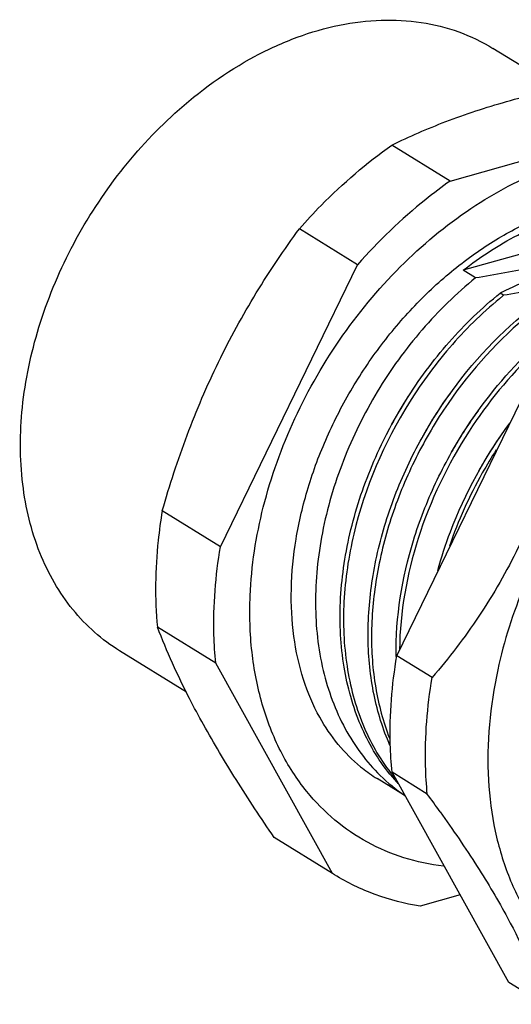
# Model space of a CAD drawing. Units: millimetres. Extents: x -1 to 337, y -94 to 146.
# Drawn here: x 263 to 279, y 20 to 53 of the extents above; entities that cross this region are included whole.
import ezdxf

# ---------------------------------------------------------------- set-up
doc = ezdxf.new("R2010")
doc.units = ezdxf.units.MM
doc.header["$MEASUREMENT"] = 0
doc.layers.get('0').update_dxf_attribs({"lineweight": 30})

msp = doc.modelspace()

# ---------------------------------------------------------------- linework, layer by layer
at = {"lineweight": -3}
for p, q in [((280.934, 51.053), (278.738, 52.413)), ((277.302, 47.955), (285.822, 50.364)), ((277.302, 47.955), (275.349, 49.165)), ((285.122, 47.045), (277.743, 44.959)), ((274.199, 45.146), (272.245, 46.355)), ((269.596, 35.673), (274.199, 45.146)), ((278.159, 44.701), (277.743, 44.959)), ((279.099, 44.119), (278.984, 44.19)), ((275.516, 32.008), (280.119, 41.481)), ((277.828, 39.628), (277.833, 39.636)), ((269.596, 35.673), (267.643, 36.882)), ((269.435, 31.762), (267.481, 32.971)), ((268.451, 30.789), (266.211, 32.176)), ((273.352, 24.698), (269.435, 31.762)), ((275.492, 31.99), (275.491, 32)), ((276.7, 31.275), (275.516, 32.008)), ((275.796, 27.301), (274.853, 27.884)), ((279.272, 21.033), (275.354, 28.097)), ((276.538, 27.364), (275.354, 28.097)), ((273.352, 24.698), (271.399, 25.907)), ((273.426, 24.652), (273.352, 24.698)), ((277.639, 23.978), (276.294, 23.597)), ((280.456, 20.3), (279.272, 21.033))]:
    msp.add_line(p, q, dxfattribs=at)
for centre, radius, start, end in [((288.069, 25.944), 20.383, 110.3287, 116.2666), ((288.456, 25.143), 21.273, 116.2468, 116.4414), ((287.203, 34.06), 12.918, 128.8545, 129.0138), ((287.794, 33.099), 14.132, 147.0416, 149.2421), ((288.677, 32.553), 14.064, 143.9904, 148.4747), ((287.772, 33.112), 14.106, 149.2409, 153.3237), ((289.578, 31.998), 14.017, 143.9852, 147.0232), ((288.747, 32.51), 14.146, 148.4721, 150.9635), ((289.661, 31.944), 14.116, 147.0218, 148.4726), ((290.556, 31.39), 14.064, 143.9904, 148.4747), ((289.686, 31.928), 14.146, 148.4721, 150.9635), ((290.626, 31.346), 14.146, 148.4721, 150.9635), ((277.626, 32.351), 5.258, 230.6922, 231.6146), ((277.596, 32.313), 5.209, 231.61, 238.2271), ((279.169, 32.296), 6.023, 225.6223, 235.7724), ((280.211, 31.999), 6.328, 218.7683, 222.5602), ((280.418, 32.002), 6.446, 217.6327, 218.8121), ((280.372, 31.966), 6.388, 218.8127, 219.8021), ((228.6, -7.716), 59.403, 35.48974, 36.19595)]:
    msp.add_arc(centre, radius, start, end, dxfattribs=at)
for points, knots in [([(268.069, 50.238), (268.884, 50.975), (270.211, 51.936), (272.137, 52.813), (273.564, 53.228), (274.97, 53.402), (276.326, 53.33), (277.599, 53.011), (278.377, 52.636), (278.737, 52.413)], [0, 0, 0, 0, 0.283031, 0.416346, 0.543351, 0.664176, 0.779566, 0.89088, 1, 1, 1, 1]), ([(279.194, 50.626), (279.56, 50.729), (281.1, 51.129), (282.67, 51.406), (283.869, 51.574)], [0, 0, 0, 0, 0.239003, 1, 1, 1, 1]), ([(275.349, 49.165), (275.938, 49.454), (277.199, 50.003), (278.505, 50.431), (279.194, 50.626)], [0, 0, 0, 0, 0.478394, 1, 1, 1, 1]), ([(266.211, 32.176), (265.915, 32.359), (265.35, 32.78), (264.613, 33.551), (263.995, 34.453), (263.33, 35.835), (262.854, 37.832), (262.865, 40.419), (263.431, 43.106), (264.519, 45.741), (266.064, 48.176), (267.364, 49.6), (268.069, 50.238)], [0, 0, 0, 0, 0.050606, 0.101906, 0.154524, 0.208967, 0.324345, 0.44929, 0.582547, 0.721286, 0.861767, 1, 1, 1, 1]), ([(270.592, 34.022), (270.634, 35.025), (270.951, 37.076), (272.016, 40.04), (273.622, 42.821), (275.674, 45.252), (278.051, 47.191), (280.236, 48.323), (282.01, 48.859), (283.302, 49.071), (284.561, 49.095), (285.378, 48.983), (285.772, 48.895)], [0, 0, 0, 0, 0.127264, 0.260817, 0.397076, 0.532009, 0.6618, 0.783508, 0.840937, 0.89601, 0.948914, 1, 1, 1, 1]), ([(272.245, 46.355), (272.481, 46.622), (273.433, 47.645), (274.499, 48.563), (275.349, 49.165)], [0, 0, 0, 0, 0.254955, 1, 1, 1, 1]), ([(277.302, 47.955), (277.023, 47.758), (275.909, 46.914), (274.896, 45.937), (274.199, 45.146)], [0, 0, 0, 0, 0.24487, 1, 1, 1, 1]), ([(272.927, 29.944), (272.704, 30.346), (272.331, 31.232), (272.014, 32.69), (271.935, 34.282), (272.1, 35.961), (272.507, 37.678), (273.144, 39.384), (273.996, 41.028), (275.037, 42.564), (276.238, 43.948), (277.565, 45.141), (278.977, 46.11), (280.432, 46.827), (281.887, 47.276), (283.299, 47.447), (284.627, 47.34), (285.449, 47.082), (285.828, 46.912)], [0, 0, 0, 0, 0.053264, 0.11058, 0.172008, 0.237182, 0.305439, 0.375913, 0.447608, 0.519463, 0.590407, 0.659421, 0.72559, 0.788183, 0.846735, 0.901164, 0.951904, 1, 1, 1, 1]), ([(277.743, 44.959), (278.316, 45.405), (279.501, 46.181), (281.404, 46.96), (283.302, 47.287), (284.544, 47.181), (285.122, 47.045)], [0, 0, 0, 0, 0.275502, 0.534081, 0.774771, 1, 1, 1, 1]), ([(269.53, 41.875), (269.915, 42.668), (270.756, 44.204), (271.734, 45.656), (272.245, 46.355)], [0, 0, 0, 0, 0.504342, 1, 1, 1, 1]), ([(280.751, 45.204), (280.542, 45.154), (279.684, 44.961), (278.817, 44.804), (278.159, 44.701)], [0, 0, 0, 0, 0.243927, 1, 1, 1, 1]), ([(278.159, 44.701), (277.511, 44.179), (276.295, 42.991), (274.797, 40.915), (273.66, 38.61), (272.949, 36.197), (272.705, 33.802), (272.946, 31.549), (273.565, 29.857), (274.293, 28.713), (274.725, 28.218), (274.956, 27.991)], [0, 0, 0, 0, 0.132216, 0.268443, 0.405119, 0.538667, 0.666039, 0.785248, 0.895918, 0.948626, 1, 1, 1, 1]), ([(281.691, 44.622), (281.482, 44.573), (280.623, 44.379), (279.757, 44.223), (279.099, 44.119)], [0, 0, 0, 0, 0.243928, 1, 1, 1, 1]), ([(275.278, 28.037), (274.88, 28.531), (274.209, 29.683), (273.66, 31.667), (273.552, 33.858), (273.882, 36.152), (274.631, 38.44), (275.758, 40.614), (277.207, 42.571), (278.368, 43.694), (278.984, 44.19)], [0, 0, 0, 0, 0.105023, 0.217301, 0.337721, 0.465512, 0.598638, 0.734244, 0.869091, 1, 1, 1, 1]), ([(279.071, 44.097), (278.463, 43.604), (277.316, 42.49), (275.411, 39.919), (274.133, 36.94), (273.673, 33.871), (273.761, 31.696), (274.282, 29.72), (274.928, 28.566), (275.313, 28.067)], [0, 0, 0, 0, 0.130883, 0.26564, 0.533409, 0.661327, 0.78201, 0.894643, 1, 1, 1, 1]), ([(294.703, 43.67), (294.353, 43.801), (293.621, 44.008), (292.472, 44.148), (291.276, 44.118), (290.051, 43.92), (288.814, 43.557), (287.143, 42.848), (285.123, 41.571), (282.962, 39.553), (281.131, 37.13), (279.728, 34.433), (279.114, 32.506), (278.904, 31.536)], [0, 0, 0, 0, 0.05055, 0.102427, 0.156073, 0.211809, 0.269804, 0.330092, 0.456925, 0.590599, 0.728075, 0.865753, 1, 1, 1, 1]), ([(275.286, 28.998), (275.046, 29.541), (274.681, 30.723), (274.494, 32.617), (274.649, 34.619), (275.139, 36.652), (275.943, 38.642), (277.374, 41.111), (278.827, 42.725), (279.924, 43.609)], [0, 0, 0, 0, 0.109123, 0.225269, 0.348114, 0.476397, 0.608188, 0.74115, 1, 1, 1, 1]), ([(280.011, 43.515), (278.946, 42.652), (277.53, 41.085), (276.121, 38.691), (275.316, 36.76), (274.807, 34.782), (274.613, 32.826), (274.744, 30.962), (275.057, 29.788), (275.269, 29.243)], [0, 0, 0, 0, 0.257875, 0.390329, 0.521797, 0.650055, 0.773228, 0.89003, 1, 1, 1, 1]), ([(277.833, 39.636), (278.044, 39.962), (278.918, 41.205), (279.982, 42.317), (280.864, 43.027)], [0, 0, 0, 0, 0.255236, 1, 1, 1, 1]), ([(280.951, 42.933), (280.664, 42.7), (279.53, 41.699), (278.561, 40.513), (277.941, 39.553)], [0, 0, 0, 0, 0.244306, 1, 1, 1, 1]), ([(267.643, 36.882), (267.889, 37.738), (268.441, 39.433), (269.141, 41.074), (269.53, 41.875)], [0, 0, 0, 0, 0.500111, 1, 1, 1, 1]), ([(281.303, 40.748), (281.116, 39.871), (280.658, 38.129), (279.656, 35.629), (278.329, 33.324), (277.261, 31.931), (276.7, 31.275)], [0, 0, 0, 0, 0.252746, 0.506567, 0.756861, 1, 1, 1, 1]), ([(276.891, 34.873), (277.011, 35.313), (277.582, 37.064), (278.481, 38.707), (279.304, 39.821)], [0, 0, 0, 0, 0.247453, 1, 1, 1, 1]), ([(275.491, 32), (275.474, 33.307), (275.802, 35.318), (276.777, 37.83), (277.45, 39.044), (277.828, 39.628)], [0, 0, 0, 0, 0.485903, 0.741592, 1, 1, 1, 1]), ([(277.941, 39.553), (277.219, 38.437), (276.086, 36.07), (275.622, 33.475), (275.606, 32.211)], [0, 0, 0, 0, 0.512437, 1, 1, 1, 1]), ([(278.851, 38.926), (278.688, 38.672), (278.07, 37.643), (277.573, 36.542), (277.281, 35.693)], [0, 0, 0, 0, 0.251243, 1, 1, 1, 1]), ([(267.643, 36.882), (267.586, 36.549), (267.407, 35.255), (267.387, 33.936), (267.481, 32.971)], [0, 0, 0, 0, 0.258196, 1, 1, 1, 1]), ([(269.435, 31.762), (269.404, 32.077), (269.325, 33.382), (269.431, 34.696), (269.596, 35.673)], [0, 0, 0, 0, 0.242017, 1, 1, 1, 1]), ([(272.495, 27.449), (272.156, 27.867), (271.557, 28.803), (270.941, 30.396), (270.602, 32.162), (270.566, 33.393), (270.592, 34.022)], [0, 0, 0, 0, 0.230871, 0.473349, 0.729569, 1, 1, 1, 1]), ([(269.026, 29.696), (268.865, 29.985), (268.295, 31.05), (267.794, 32.152), (267.481, 32.971)], [0, 0, 0, 0, 0.273931, 1, 1, 1, 1]), ([(275.354, 28.097), (275.324, 28.412), (275.245, 29.717), (275.351, 31.031), (275.516, 32.008)], [0, 0, 0, 0, 0.242017, 1, 1, 1, 1]), ([(278.904, 31.536), (278.643, 30.326), (278.466, 28.489), (278.768, 26.137), (279.243, 24.551), (279.96, 23.144), (280.907, 21.952), (282.059, 21.01), (282.94, 20.568), (283.396, 20.397)], [0, 0, 0, 0, 0.283776, 0.416229, 0.541892, 0.661406, 0.776161, 0.8882, 1, 1, 1, 1]), ([(276.538, 27.364), (276.508, 27.679), (276.429, 28.984), (276.534, 30.298), (276.7, 31.275)], [0, 0, 0, 0, 0.242017, 1, 1, 1, 1]), ([(274.296, 28.283), (274.023, 28.506), (273.51, 29.021), (273.106, 29.622), (272.927, 29.944)], [0, 0, 0, 0, 0.489383, 1, 1, 1, 1]), ([(271.399, 25.907), (270.961, 26.546), (270.138, 27.789), (269.373, 29.07), (269.026, 29.696)], [0, 0, 0, 0, 0.519624, 1, 1, 1, 1]), ([(277.086, 24.94), (276.635, 24.994), (275.751, 25.179), (274.51, 25.705), (273.402, 26.461), (272.777, 27.102), (272.495, 27.449)], [0, 0, 0, 0, 0.25409, 0.502461, 0.74956, 1, 1, 1, 1]), ([(276.967, 26.771), (277.397, 26.168), (278.193, 25.003), (279.454, 22.893), (280.165, 21.309), (280.456, 20.3)], [0, 0, 0, 0, 0.301224, 0.572944, 1, 1, 1, 1]), ([(276.294, 23.597), (275.784, 23.678), (274.785, 23.934), (273.857, 24.385), (273.426, 24.652)], [0, 0, 0, 0, 0.504794, 1, 1, 1, 1])]:
    msp.add_open_spline(points, degree=3, knots=knots, dxfattribs=at)

doc.saveas('drawing.dxf')
